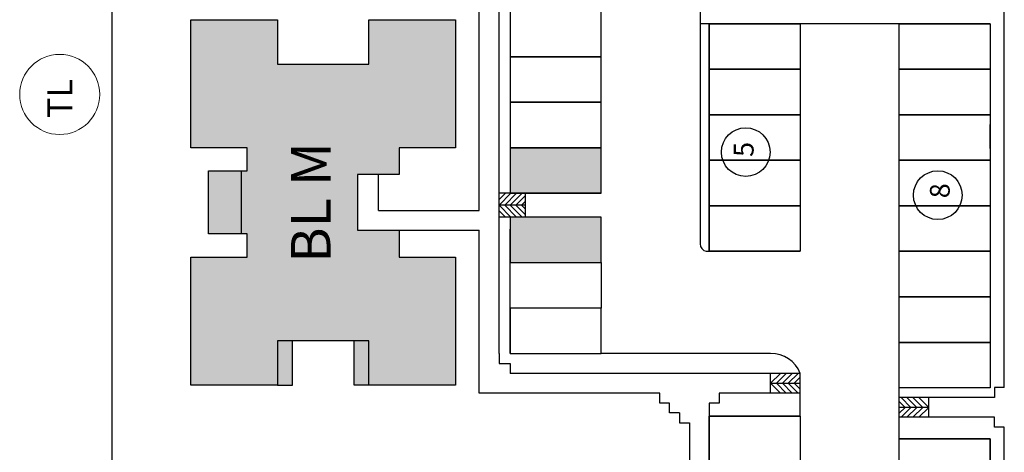
# Model space of a CAD drawing. Units: millimetres. Extents: x -1028 to 738, y 195 to 911.
# Drawn here: x -1011 to -961, y 363 to 385 of the extents above; entities that cross this region are included whole.
import ezdxf
from ezdxf.enums import TextEntityAlignment as Align

# ---------------------------------------------------------------- set-up
doc = ezdxf.new("R2010")
doc.units = ezdxf.units.MM
doc.linetypes.add('DIVISA', pattern=[12.5, 5, -2.5, 0, -2.5, 0, -2.5])
for name, color, linetype in [('C-FRACIONAMENTO', 1, 'Continuous'), ('COR_CASAS', 45, 'Continuous'), ('J_VAGAS', 1, 'Continuous'), ('J_VISTA2', 2, 'Continuous'), ('MATRICULAS_NOVAS', 3, 'DIVISA'), ('MOBIL', 7, 'Continuous'), ('SELO', 2, 'Continuous'), ('UNIDADE', 4, 'Continuous'), ('VISTA3', 3, 'Continuous')]:
    doc.layers.add(name, color=color, linetype=linetype)
for name, color, linetype, lineweight in [('COR_CASAS2', 43, 'Continuous', 15), ('J_EQUIPAMENTO', 1, 'Continuous', 15), ('Sills', 7, 'Continuous', 9), ('V_TEXTO', 2, 'Continuous', 15)]:
    doc.layers.add(name, color=color, linetype=linetype, lineweight=lineweight)
doc.styles.add('ARIAL', font='ARIAL.TTF', dxfattribs={"height": 1})
doc.styles.add('ROMANS', font='romans')

msp = doc.modelspace()

# ---------------------------------------------------------------- hatches: boundary and pattern name
at = {"layer": 'COR_CASAS', "linetype": 'Continuous'}
msp.add_hatch(color=256, dxfattribs=at).paths.add_polyline_path([(-992.961, 382.619), (-992.961, 384.849), (-988.581, 384.849), (-988.581, 378.389), (-991.431, 378.389), (-991.431, 377.039), (-993.531, 377.039), (-993.531, 374.219), (-991.431, 374.219), (-991.431, 372.869), (-988.581, 372.869), (-988.581, 366.389), (-992.961, 366.389), (-992.961, 368.639), (-997.581, 368.639), (-997.581, 366.389), (-1001.961, 366.389), (-1001.961, 372.869), (-999.111, 372.869), (-999.111, 374.039), (-999.401, 374.039), (-999.401, 377.219), (-999.111, 377.219), (-999.111, 378.389), (-1001.961, 378.389), (-1001.961, 384.849), (-997.581, 384.849), (-997.581, 382.619)])
at = {"layer": 'COR_CASAS2', "linetype": 'Continuous'}
h = msp.add_hatch(color=256, dxfattribs=at)
h.paths.add_polyline_path([(-993.711, 368.639), (-993.711, 366.389), (-992.961, 366.389), (-992.961, 368.639)])
h.paths.add_polyline_path([(-997.581, 368.639), (-997.581, 366.389), (-996.831, 366.389), (-996.831, 368.639)])
h.paths.add_polyline_path([(-1001.061, 377.219), (-1001.061, 374.039), (-999.401, 374.039), (-999.401, 377.219)])
at = {"layer": 'Sills', "linetype": 'Continuous'}
h = msp.add_hatch(color=51, dxfattribs=at)
h.paths.add_polyline_path([(-985.821, 374.889), (-985.821, 373.789), (-985.821, 372.589), (-981.221, 372.589), (-981.221, 374.889)])
h.paths.add_polyline_path([(-985.821, 378.389), (-985.821, 376.089), (-981.221, 376.089), (-981.221, 378.389)])

# ---------------------------------------------------------------- linework, layer by layer
at = {"layer": 'J_EQUIPAMENTO', "linetype": 'Continuous'}
msp.add_circle((-1008.59, 381.084), 2.024, dxfattribs=at)
at = {"layer": 'J_VAGAS', "linetype": 'Continuous'}
for p, q in [((-986.381, 374.889), (-986.381, 376.089)), ((-986.381, 374.889), (-986.381, 376.089)), ((-985.781, 376.089), (-986.381, 375.489)), ((-986.064, 376.089), (-986.381, 375.772)), ((-985.498, 376.089), (-986.098, 375.489)), ((-985.214, 376.089), (-985.814, 375.489)), ((-985.041, 375.979), (-985.532, 375.489)), ((-985.041, 374.889), (-985.041, 376.089)), ((-985.041, 375.489), (-986.381, 375.489)), ((-985.781, 374.889), (-986.381, 375.489)), ((-985.498, 374.889), (-986.098, 375.489)), ((-985.214, 374.889), (-985.814, 375.489)), ((-985.041, 374.998), (-985.532, 375.489)), ((-985.041, 375.697), (-985.249, 375.489)), ((-985.041, 375.281), (-985.249, 375.489)), ((-986.064, 374.889), (-986.381, 375.206))]:
    msp.add_line(p, q, dxfattribs=at)
for points in [[(-985.821, 382.989), (-981.221, 382.989), (-981.221, 385.289), (-985.821, 385.289)], [(-971.161, 382.358), (-975.761, 382.358), (-975.761, 384.658), (-971.161, 384.658)], [(-961.561, 382.358), (-966.161, 382.358), (-966.161, 384.658), (-961.561, 384.658)], [(-985.821, 380.689), (-981.221, 380.689), (-981.221, 382.989), (-985.821, 382.989)], [(-971.161, 380.058), (-975.761, 380.058), (-975.761, 382.358), (-971.161, 382.358)], [(-961.561, 380.058), (-966.161, 380.058), (-966.161, 382.358), (-961.561, 382.358)], [(-985.821, 378.389), (-981.221, 378.389), (-981.221, 380.689), (-985.821, 380.689)], [(-971.161, 377.758), (-975.761, 377.758), (-975.761, 380.058), (-971.161, 380.058)], [(-961.561, 377.758), (-966.161, 377.758), (-966.161, 380.058), (-961.561, 380.058)], [(-985.821, 376.089), (-981.221, 376.089), (-981.221, 378.389), (-985.821, 378.389)], [(-971.161, 375.458), (-975.761, 375.458), (-975.761, 377.758), (-971.161, 377.758)], [(-961.561, 375.458), (-966.161, 375.458), (-966.161, 377.758), (-961.561, 377.758)], [(-971.161, 373.158), (-975.761, 373.158), (-975.761, 375.458), (-971.161, 375.458)], [(-961.561, 373.158), (-966.161, 373.158), (-966.161, 375.458), (-961.561, 375.458)], [(-985.821, 372.589), (-981.221, 372.589), (-981.221, 374.889), (-985.821, 374.889)], [(-961.561, 370.858), (-966.161, 370.858), (-966.161, 373.158), (-961.561, 373.158)], [(-981.221, 370.289), (-985.821, 370.289), (-985.821, 372.589), (-981.221, 372.589)], [(-961.561, 368.558), (-966.161, 368.558), (-966.161, 370.858), (-961.561, 370.858)], [(-985.821, 367.989), (-981.221, 367.989), (-981.221, 370.289), (-985.821, 370.289)], [(-961.561, 366.258), (-966.161, 366.258), (-966.161, 368.558), (-961.561, 368.558)], [(-971.161, 362.533), (-975.761, 362.533), (-975.761, 364.833), (-971.161, 364.833)], [(-961.561, 361.389), (-966.161, 361.389), (-966.161, 363.689), (-961.561, 363.689)]]:
    msp.add_lwpolyline(points, close=True, dxfattribs=at)
for centre in [(-973.911, 378.169), (-964.202, 375.994)]:
    msp.add_circle(centre, 1.23, dxfattribs=at)
at = {"layer": 'J_VISTA2', "linetype": 'Continuous'}
for p, q in [((-986.381, 376.089), (-986.381, 422.889)), ((-987.381, 375.219), (-987.381, 392.679)), ((-960.841, 366.273), (-960.841, 392.153)), ((-961.561, 378.358), (-961.561, 379.558)), ((-992.481, 375.219), (-992.481, 377.039)), ((-981.221, 376.089), (-986.381, 376.089)), ((-992.481, 375.219), (-987.381, 375.219)), ((-986.381, 367.989), (-986.381, 374.889)), ((-981.221, 374.889), (-986.381, 374.889)), ((-985.821, 374.889), (-985.821, 372.589)), ((-992.424, 374.219), (-987.381, 374.219)), ((-987.381, 365.989), (-987.381, 374.219)), ((-986.381, 367.989), (-986.381, 367.489)), ((-985.821, 367.989), (-981.221, 367.989)), ((-972.661, 367.989), (-981.221, 367.989)), ((-986.381, 367.489), (-985.821, 367.489)), ((-985.821, 367.489), (-985.821, 366.989)), ((-971.161, 366.989), (-985.821, 366.989)), ((-971.161, 364.833), (-971.161, 366.989)), ((-978.261, 365.989), (-987.381, 365.989)), ((-978.261, 365.489), (-978.261, 365.989)), ((-971.161, 365.989), (-975.261, 365.989)), ((-975.261, 365.989), (-975.261, 365.489)), ((-960.841, 366.273), (-961.341, 366.273)), ((-961.341, 366.273), (-961.341, 365.773)), ((-977.761, 365.489), (-978.261, 365.489)), ((-977.761, 364.989), (-977.761, 365.489)), ((-975.261, 365.489), (-975.761, 365.489)), ((-961.341, 365.773), (-966.161, 365.773)), ((-977.261, 364.989), (-977.761, 364.989)), ((-977.261, 364.989), (-977.261, 364.489)), ((-971.161, 364.833), (-975.761, 364.833)), ((-977.261, 364.489), (-976.761, 364.489)), ((-961.341, 364.773), (-966.161, 364.773)), ((-966.161, 363.689), (-966.161, 364.773)), ((-961.341, 364.273), (-961.341, 364.773)), ((-960.841, 364.273), (-961.341, 364.273)), ((-960.841, 354.489), (-960.841, 364.273)), ((-961.561, 363.689), (-966.161, 363.689)), ((-961.561, 354.489), (-961.561, 363.689))]:
    msp.add_line(p, q, dxfattribs=at)
msp.add_arc((-972.596, 366.462), 1.528, 20.1616, 92.4583, dxfattribs=at)
at = {"layer": 'MATRICULAS_NOVAS', "linetype": 'ByBlock', "ltscale": 5}
msp.add_lwpolyline([(-1005.961, 570.13), (-1005.961, 362.329)], dxfattribs=at)
at = {"layer": 'MOBIL', "color": 2, "linetype": 'Continuous'}
for p, q in [((-975.761, 365.489), (-975.761, 303.282)), ((-976.761, 364.489), (-976.761, 301.881))]:
    msp.add_line(p, q, dxfattribs=at)
at = {"layer": 'SELO', "linetype": 'Continuous'}
msp.add_line((-985.821, 367.989), (-985.821, 374.269), dxfattribs=at)
msp.add_lwpolyline([(-971.161, 379.003), (-971.161, 379.003), (-971.161, 379.003)], dxfattribs=at)
at = {"layer": 'Sills', "linetype": 'Continuous'}
msp.add_line((-985.781, 374.889), (-986.381, 375.489), dxfattribs=at)
at = {"layer": 'UNIDADE', "color": 3}
msp.add_lwpolyline([(-988.581, 384.849), (-988.581, 378.389), (-991.431, 378.389), (-991.431, 377.039), (-993.531, 377.039), (-993.531, 374.219), (-991.431, 374.219), (-991.431, 372.869), (-988.581, 372.869), (-988.581, 366.389), (-992.961, 366.389), (-992.961, 368.639), (-997.581, 368.639), (-997.581, 366.389), (-1001.961, 366.389), (-1001.961, 372.869), (-999.111, 372.869), (-999.111, 374.039), (-999.401, 374.039), (-999.401, 377.219), (-999.111, 377.219), (-999.111, 378.389), (-1001.961, 378.389), (-1001.961, 384.849), (-997.581, 384.849), (-997.581, 382.619), (-992.961, 382.619), (-992.961, 384.849)], close=True, dxfattribs=at)
for points in [[(-999.401, 374.039), (-1001.061, 374.039), (-1001.061, 377.219), (-999.401, 377.219)], [(-997.581, 366.389), (-996.831, 366.389), (-996.831, 368.639), (-997.581, 368.639)], [(-992.961, 366.389), (-993.711, 366.389), (-993.711, 368.639)]]:
    msp.add_lwpolyline(points, dxfattribs=at)
at = {"layer": 'VISTA3', "color": 2, "linetype": 'Continuous'}
for p, q in [((-971.161, 384.658), (-976.221, 384.658)), ((-975.761, 384.658), (-975.761, 373.158)), ((-961.561, 384.658), (-971.161, 384.658)), ((-961.561, 384.658), (-961.561, 366.258)), ((-975.909, 373.158), (-971.161, 373.158)), ((-961.561, 366.258), (-966.161, 366.258)), ((-966.161, 365.773), (-966.161, 366.258))]:
    msp.add_line(p, q, dxfattribs=at)
at = {"layer": 'VISTA3', "color": 1, "linetype": 'Continuous'}
for p, q in [((-972.661, 365.989), (-972.661, 366.989)), ((-972.661, 366.489), (-972.161, 366.989)), ((-972.361, 366.489), (-971.861, 366.989)), ((-972.061, 366.489), (-971.561, 366.989)), ((-971.761, 366.489), (-971.261, 366.989)), ((-972.661, 366.489), (-971.161, 366.489)), ((-972.661, 366.489), (-972.161, 365.989)), ((-972.661, 366.489), (-972.161, 365.989)), ((-972.361, 366.489), (-971.861, 365.989)), ((-972.361, 366.489), (-971.861, 365.989)), ((-972.061, 366.489), (-971.561, 365.989)), ((-972.061, 366.489), (-971.561, 365.989)), ((-971.761, 366.489), (-971.261, 365.989)), ((-971.761, 366.489), (-971.261, 365.989)), ((-971.461, 366.489), (-971.172, 366.778)), ((-971.461, 366.489), (-971.161, 366.189)), ((-966.161, 364.773), (-966.161, 365.773)), ((-965.861, 365.273), (-966.161, 365.573)), ((-965.561, 365.273), (-966.061, 365.773)), ((-965.261, 365.273), (-965.761, 365.773)), ((-964.961, 365.273), (-965.461, 365.773)), ((-964.661, 365.273), (-965.161, 365.773)), ((-964.661, 364.773), (-964.661, 365.773)), ((-964.661, 365.273), (-966.161, 365.273)), ((-965.861, 365.273), (-966.161, 364.973)), ((-965.561, 365.273), (-966.061, 364.773)), ((-965.561, 365.273), (-966.061, 364.773)), ((-965.261, 365.273), (-965.761, 364.773)), ((-965.261, 365.273), (-965.761, 364.773)), ((-964.961, 365.273), (-965.461, 364.773)), ((-964.961, 365.273), (-965.461, 364.773)), ((-964.661, 365.273), (-965.161, 364.773)), ((-964.661, 365.273), (-965.161, 364.773))]:
    msp.add_line(p, q, dxfattribs=at)
at = {"layer": 'VISTA3', "color": 2, "linetype": 'Continuous'}
msp.add_lwpolyline([(-976.221, 406.347), (-976.221, 373.539)], dxfattribs=at)
msp.add_arc((-975.832, 373.539), 0.389, 180, 258.6325, dxfattribs=at)

# ---------------------------------------------------------------- texts
at = {"layer": 'C-FRACIONAMENTO', "linetype": 'Continuous', "style": 'ARIAL'}
msp.add_text('BL M', height=2, rotation=90, dxfattribs=at).set_placement((-995.64, 375.624), align=Align.MIDDLE)
at = {"layer": 'J_VISTA2', "linetype": 'Continuous', "style": 'ROMANS'}
msp.add_text('TL', height=1.2631, rotation=90, dxfattribs=at).set_placement((-1007.947, 379.894))
at = {"layer": 'V_TEXTO', "linetype": 'Continuous', "char_height": 1, "width": 10.31954, "attachment_point": 1, "rotation": 90, "style": 'ARIAL'}
for s, insert in [('5', (-974.514, 377.926)), ('8', (-964.6, 375.838))]:
    msp.add_mtext(s, dxfattribs=dict(at, insert=insert))

doc.saveas('drawing.dxf')
